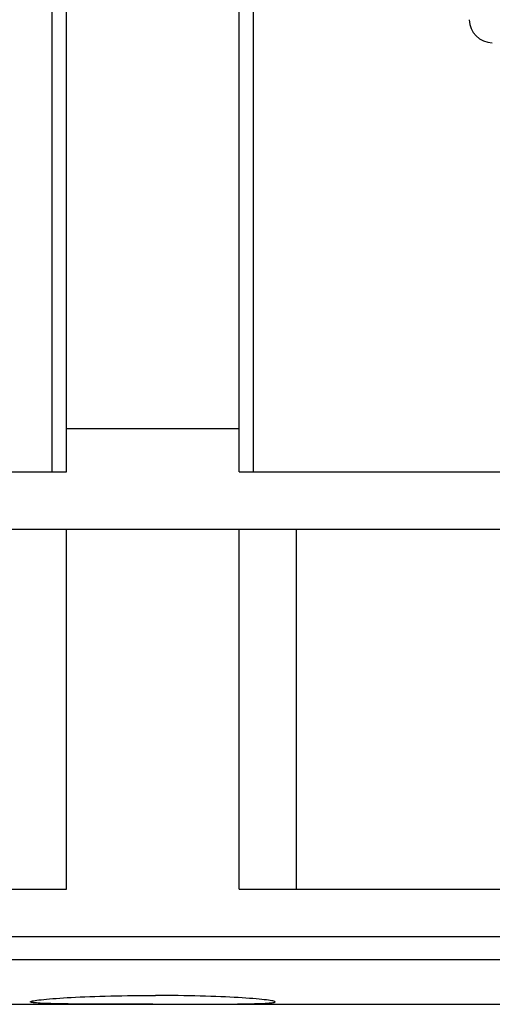
# Model space of a CAD drawing. Extents: x 0 to 1189, y 0 to 841.
# Drawn here: x 319 to 335, y 240 to 274 of the extents above; entities that cross this region are included whole.
import ezdxf

# ---------------------------------------------------------------- set-up
doc = ezdxf.new("R2010")
doc.units = 0
doc.header["$LTSCALE"] = 5
doc.header["$MEASUREMENT"] = 0
doc.layers.add('13000_TOP', color=7, linetype='CONTINUOUS')

msp = doc.modelspace()

# ---------------------------------------------------------------- linework, layer by layer
at = {"layer": '13000_TOP', "color": 7, "linetype": 'Continuous', "lineweight": 25}
for p, q in [((320.246973, 260.238884), (320.246973, 301.738884)), ((326.246973, 260.238884), (326.246973, 301.738884)), ((319.746973, 258.738884), (319.746973, 290.138891)), ((326.746973, 258.738884), (326.746973, 290.138891)), ((320.246973, 260.238884), (326.246973, 260.238884)), ((320.246973, 258.738884), (320.246973, 260.238884)), ((326.246973, 258.738884), (326.246973, 260.238884)), ((291.246973, 258.738884), (320.246973, 258.738884)), ((326.246973, 258.738884), (355.246973, 258.738884)), ((291.246973, 256.738884), (320.246973, 256.738884)), ((320.246973, 256.738926), (326.246973, 256.738926)), ((320.246973, 244.238884), (320.246973, 256.738926)), ((326.246973, 244.238884), (326.246973, 256.738926)), ((326.246973, 256.738884), (355.246973, 256.738884)), ((328.246973, 244.238884), (328.246973, 256.738884)), ((291.246973, 244.238884), (320.246973, 244.238884)), ((326.246973, 244.238884), (355.246973, 244.238884)), ((288.251974, 242.591309), (393.241972, 242.591309)), ((288.251974, 241.800705), (393.241972, 241.800705)), ((319.554132, 240.417946), (319.657955, 240.427032)), ((319.657955, 240.427032), (319.769216, 240.436012)), ((319.769216, 240.436012), (319.887325, 240.444824)), ((319.887325, 240.444824), (320.011524, 240.45343)), ((320.011524, 240.45343), (320.141048, 240.461769)), ((320.141048, 240.461769), (320.275257, 240.469811)), ((320.275257, 240.469811), (320.416496, 240.477661)), ((320.416496, 240.477661), (320.565561, 240.485344)), ((320.565561, 240.485344), (320.721994, 240.49279)), ((320.721994, 240.49279), (320.885344, 240.499954)), ((320.885344, 240.499954), (321.055109, 240.506752)), ((321.055109, 240.506752), (321.230652, 240.513153)), ((321.230652, 240.513153), (321.41131, 240.519096)), ((321.41131, 240.519096), (321.596418, 240.524536)), ((321.596418, 240.524536), (321.785351, 240.529434)), ((321.785351, 240.529434), (321.977432, 240.533768)), ((321.977432, 240.533768), (322.171869, 240.537506)), ((322.171869, 240.537506), (322.367866, 240.540627)), ((322.367866, 240.540627), (322.564625, 240.543114)), ((322.564625, 240.543114), (322.761305, 240.54496)), ((322.761305, 240.54496), (322.957041, 240.546181)), ((322.957041, 240.546181), (323.150963, 240.546783)), ((323.150963, 240.546783), (323.342983, 240.546783)), ((323.536905, 240.546181), (323.342983, 240.546783)), ((323.732641, 240.54496), (323.536905, 240.546181)), ((323.929321, 240.543114), (323.732641, 240.54496)), ((324.12608, 240.540627), (323.929321, 240.543114)), ((324.322077, 240.537506), (324.12608, 240.540627)), ((324.516514, 240.533768), (324.322077, 240.537506)), ((324.708595, 240.529434), (324.516514, 240.533768)), ((324.897528, 240.524536), (324.708595, 240.529434)), ((325.082636, 240.519096), (324.897528, 240.524536)), ((325.263293, 240.513153), (325.082636, 240.519096)), ((325.438837, 240.506752), (325.263293, 240.513153)), ((325.608602, 240.499954), (325.438837, 240.506752)), ((325.771951, 240.49279), (325.608602, 240.499954)), ((325.928385, 240.485344), (325.771951, 240.49279)), ((326.077449, 240.477661), (325.928385, 240.485344)), ((326.218688, 240.469811), (326.077449, 240.477661)), ((326.352898, 240.461769), (326.218688, 240.469811)), ((326.482422, 240.45343), (326.352898, 240.461769)), ((326.606621, 240.444824), (326.482422, 240.45343)), ((326.72473, 240.436012), (326.606621, 240.444824)), ((326.835991, 240.427032), (326.72473, 240.436012)), ((326.939815, 240.417946), (326.835991, 240.427032)), ((288.251974, 240.238815), (393.241972, 240.238815)), ((318.996973, 240.325356), (319.001377, 240.332443)), ((319.001003, 240.31884), (318.996973, 240.325356)), ((319.013224, 240.312508), (319.001003, 240.31884)), ((319.001377, 240.332443), (319.014738, 240.339905)), ((319.033833, 240.306389), (319.013224, 240.312508)), ((319.014738, 240.339905), (319.037275, 240.347702)), ((319.063021, 240.300514), (319.033833, 240.306389)), ((319.037275, 240.347702), (319.069208, 240.355804)), ((319.100973, 240.294922), (319.063021, 240.300514)), ((319.069208, 240.355804), (319.110723, 240.364189)), ((319.147686, 240.289619), (319.100973, 240.294922)), ((319.110723, 240.364189), (319.16177, 240.372818)), ((319.203037, 240.284615), (319.147686, 240.289619)), ((319.16177, 240.372818), (319.222202, 240.381638)), ((319.266897, 240.27993), (319.203037, 240.284615)), ((319.222202, 240.381638), (319.291874, 240.39061)), ((319.339142, 240.275566), (319.266897, 240.27993)), ((319.291874, 240.39061), (319.370638, 240.399681)), ((319.419594, 240.27153), (319.339142, 240.275566)), ((319.370638, 240.399681), (319.458206, 240.408814)), ((319.507885, 240.267815), (319.419594, 240.27153)), ((319.458206, 240.408814), (319.554132, 240.417946)), ((319.603617, 240.264412), (319.507885, 240.267815)), ((319.706388, 240.261314), (319.603617, 240.264412)), ((319.815767, 240.258522), (319.706388, 240.261314)), ((319.931152, 240.256012), (319.815767, 240.258522)), ((320.051866, 240.253777), (319.931152, 240.256012)), ((320.177235, 240.251793), (320.051866, 240.253777)), ((320.307091, 240.250046), (320.177235, 240.251793)), ((320.443926, 240.248474), (320.307091, 240.250046)), ((320.587845, 240.24707), (320.443926, 240.248474)), ((320.738447, 240.245834), (320.587845, 240.24707)), ((320.895334, 240.244759), (320.738447, 240.245834)), ((321.058062, 240.24382), (320.895334, 240.244759)), ((321.226063, 240.243027), (321.058062, 240.24382)), ((321.398756, 240.242355), (321.226063, 240.243027)), ((321.57556, 240.241791), (321.398756, 240.242355)), ((321.755917, 240.241325), (321.57556, 240.241791)), ((321.939259, 240.240952), (321.755917, 240.241325)), ((322.124893, 240.240646), (321.939259, 240.240952)), ((322.312124, 240.24041), (322.124893, 240.240646)), ((322.500254, 240.240227), (322.312124, 240.24041)), ((322.688562, 240.240097), (322.500254, 240.240227)), ((322.876291, 240.240006), (322.688562, 240.240097)), ((323.062681, 240.23996), (322.876291, 240.240006)), ((323.246973, 240.239937), (323.062681, 240.23996)), ((323.246973, 240.239937), (323.431265, 240.23996)), ((323.431265, 240.23996), (323.617655, 240.240006)), ((323.617655, 240.240006), (323.805384, 240.240097)), ((323.805384, 240.240097), (323.993692, 240.240227)), ((323.993692, 240.240227), (324.181822, 240.24041)), ((324.181822, 240.24041), (324.369053, 240.240646)), ((324.369053, 240.240646), (324.554687, 240.240952)), ((324.554687, 240.240952), (324.738029, 240.241325)), ((324.738029, 240.241325), (324.918386, 240.241791)), ((324.918386, 240.241791), (325.09519, 240.242355)), ((325.09519, 240.242355), (325.267883, 240.243027)), ((325.267883, 240.243027), (325.435884, 240.24382)), ((325.435884, 240.24382), (325.598611, 240.244759)), ((325.598611, 240.244759), (325.755498, 240.245834)), ((325.755498, 240.245834), (325.906101, 240.24707)), ((325.906101, 240.24707), (326.050019, 240.248474)), ((326.050019, 240.248474), (326.186854, 240.250046)), ((326.186854, 240.250046), (326.31671, 240.251793)), ((326.31671, 240.251793), (326.44208, 240.253777)), ((326.44208, 240.253777), (326.562794, 240.256012)), ((326.562794, 240.256012), (326.678178, 240.258522)), ((326.678178, 240.258522), (326.787558, 240.261314)), ((326.787558, 240.261314), (326.890328, 240.264412)), ((326.890328, 240.264412), (326.98606, 240.267815)), ((327.035739, 240.408814), (326.939815, 240.417946)), ((326.98606, 240.267815), (327.074353, 240.27153)), ((327.123308, 240.399681), (327.035739, 240.408814)), ((327.074353, 240.27153), (327.154804, 240.275566)), ((327.202072, 240.39061), (327.123308, 240.399681)), ((327.154804, 240.275566), (327.227049, 240.27993)), ((327.271744, 240.381638), (327.202072, 240.39061)), ((327.227049, 240.27993), (327.29091, 240.284615)), ((327.332176, 240.372818), (327.271744, 240.381638)), ((327.29091, 240.284615), (327.34626, 240.289619)), ((327.383223, 240.364189), (327.332176, 240.372818)), ((327.34626, 240.289619), (327.392973, 240.294922)), ((327.424737, 240.355804), (327.383223, 240.364189)), ((327.392973, 240.294922), (327.430925, 240.300514)), ((327.456671, 240.347702), (327.424737, 240.355804)), ((327.430925, 240.300514), (327.460114, 240.306389)), ((327.479208, 240.339905), (327.456671, 240.347702)), ((327.460114, 240.306389), (327.480721, 240.312508)), ((327.492568, 240.332443), (327.479208, 240.339905)), ((327.480721, 240.312508), (327.492943, 240.31884)), ((327.496973, 240.325356), (327.492568, 240.332443)), ((327.492943, 240.31884), (327.496973, 240.325356))]:
    msp.add_line(p, q, dxfattribs=at)
msp.add_arc((335.046976, 274.438884), 0.8, 180, 269.999992, dxfattribs=at)

doc.saveas('drawing.dxf')
